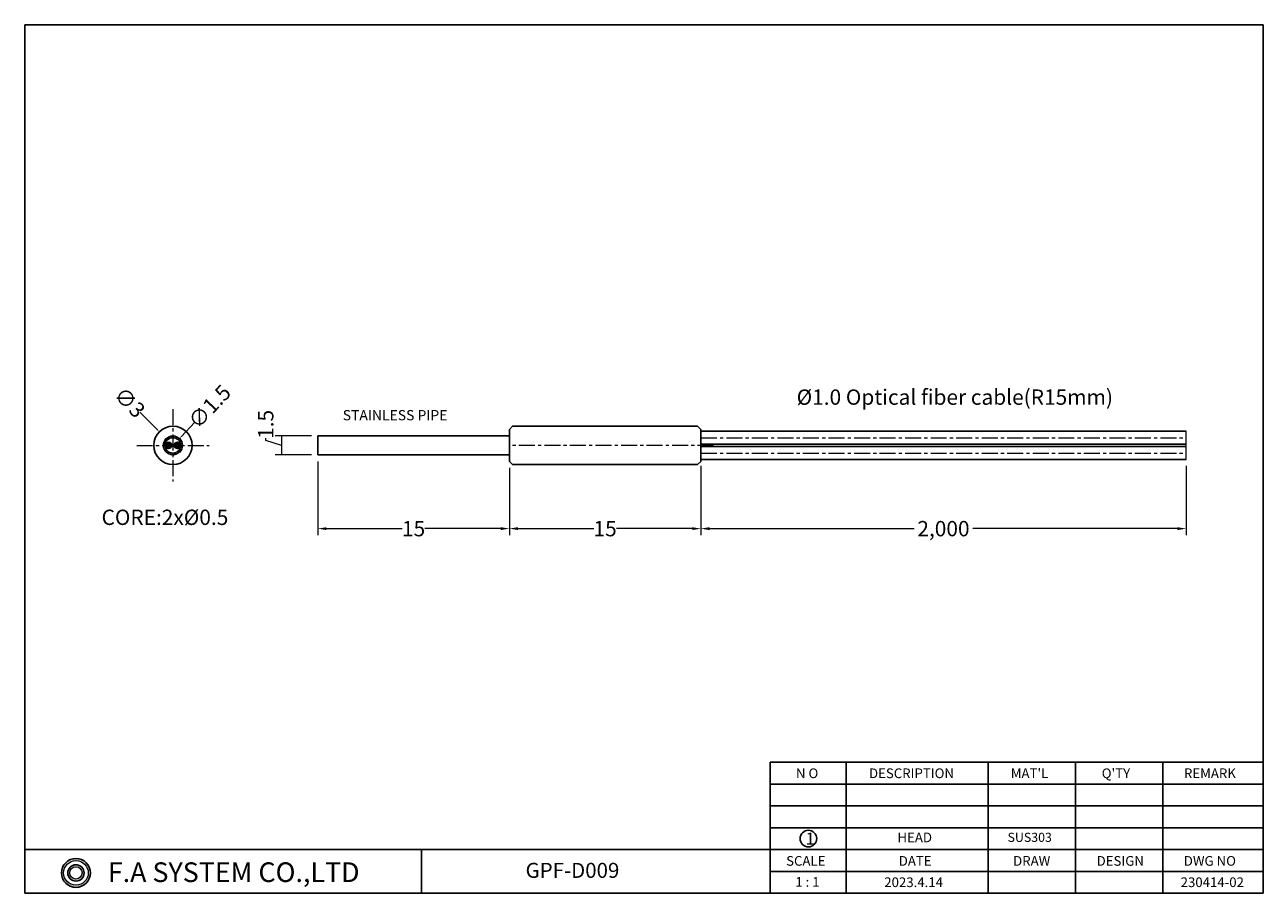
# Model space of a CAD drawing. Units: millimetres. Extents: x 43 to 140, y 0.9 to 68.9.
import ezdxf

# ---------------------------------------------------------------- set-up
doc = ezdxf.new("R2010")
doc.units = ezdxf.units.MM
doc.header["$MEASUREMENT"] = 0
doc.linetypes.add('CENTER', pattern=[2, 1.25, -0.25, 0.25, -0.25])
doc.layers.add('2', color=1, linetype='CENTER')
doc.styles.get("Standard").update_dxf_attribs({"font": 'txt.shx', "bigfont": 'whgtxt.shx'})
doc.dimstyles.get("Standard").update_dxf_attribs({"dimscale": 0.5, "dimtxt": 0.68, "dimasz": 0.68, "dimexe": 0.5, "dimexo": 0.5, "dimgap": 0.09, "dimtad": 0, "dimtoh": 1, "dimdec": 1, "dimdsep": 46, "dimtxsty": 'Standard', "dimcen": 0.09, "dimadec": 0, "dimazin": 0, "dimtfac": 1, "dimtdec": 1, "dimtofl": 0, "dimtmove": 0, "dimatfit": 3, "dimfxl": 0, "dimtolj": 1, "dimtzin": 0, "dimlwe": 13, "dimarcsym": 0})

# ---------------------------------------------------------------- blocks, each defined once
blk = doc.blocks.new('*D11')
at = {"color": 4, "lineweight": 13, "transparency": 16777216}
for p, q in [((65.934, 34.693), (65.934, 28.926)), ((80.934, 34.193), (80.934, 28.926)), ((66.614, 29.426), (72.544, 29.426)), ((80.254, 29.426), (74.324, 29.426))]:
    blk.add_line(p, q, dxfattribs=at)
for points in [[(66.614, 29.54), (66.614, 29.313), (65.934, 29.426)], [(80.254, 29.54), (80.254, 29.313), (80.934, 29.426)]]:
    blk.add_solid(points, dxfattribs=at)
at = {"layer": 'Defpoints', "color": 0, "lineweight": 13, "transparency": 16777216}
for p in [(65.934, 35.193), (80.934, 34.693), (80.934, 29.426)]:
    blk.add_point(p, dxfattribs=at)
at = {"color": 3, "lineweight": 13, "transparency": 16777216, "insert": (73.434, 29.426), "char_height": 1.2, "attachment_point": 5}
blk.add_mtext('\\A1;15', dxfattribs=at)
blk = doc.blocks.new('*D12')
at = {"color": 4, "lineweight": 13, "transparency": 16777216}
for p, q in [((80.934, 34.193), (80.934, 28.926)), ((95.934, 34.193), (95.934, 28.926)), ((81.614, 29.426), (87.544, 29.426)), ((95.254, 29.426), (89.324, 29.426))]:
    blk.add_line(p, q, dxfattribs=at)
for points in [[(81.614, 29.54), (81.614, 29.313), (80.934, 29.426)], [(95.254, 29.54), (95.254, 29.313), (95.934, 29.426)]]:
    blk.add_solid(points, dxfattribs=at)
at = {"layer": 'Defpoints', "color": 0, "lineweight": 13, "transparency": 16777216}
for p in [(80.934, 34.693), (95.934, 34.693), (95.934, 29.426)]:
    blk.add_point(p, dxfattribs=at)
at = {"color": 3, "lineweight": 13, "transparency": 16777216, "insert": (88.434, 29.426), "char_height": 1.2, "attachment_point": 5}
blk.add_mtext('\\A1;15', dxfattribs=at)
blk = doc.blocks.new('*D13')
at = {"color": 4, "lineweight": 13, "transparency": 16777216}
for p, q in [((95.934, 34.343), (95.934, 28.926)), ((133.937, 34.343), (133.937, 28.926)), ((96.614, 29.426), (112.645, 29.426)), ((133.257, 29.426), (117.225, 29.426))]:
    blk.add_line(p, q, dxfattribs=at)
for points in [[(96.614, 29.54), (96.614, 29.313), (95.934, 29.426)], [(133.257, 29.54), (133.257, 29.313), (133.937, 29.426)]]:
    blk.add_solid(points, dxfattribs=at)
at = {"layer": 'Defpoints', "color": 0, "lineweight": 13, "transparency": 16777216}
for p in [(95.934, 34.843), (133.937, 34.843), (133.937, 29.426)]:
    blk.add_point(p, dxfattribs=at)
at = {"color": 3, "lineweight": 13, "transparency": 16777216, "insert": (114.935, 29.426), "char_height": 1.2, "attachment_point": 5}
blk.add_mtext('\\A1;2,000', dxfattribs=at)
blk = doc.blocks.new('*D21')
at = {"color": 4, "lineweight": 13, "transparency": 16777216}
for p, q in [((61.857, 36.314), (61.857, 36.494)), ((63.092, 35.943), (61.857, 36.314)), ((65.434, 36.693), (62.592, 36.693)), ((63.092, 36.693), (63.092, 35.193)), ((65.434, 35.193), (62.592, 35.193))]:
    blk.add_line(p, q, dxfattribs=at)
at = {"layer": 'Defpoints', "color": 0, "lineweight": 13, "transparency": 16777216}
for p in [(65.934, 36.693), (63.092, 35.193), (65.934, 35.193)]:
    blk.add_point(p, dxfattribs=at)
at = {"color": 3, "lineweight": 13, "transparency": 16777216, "insert": (61.857, 37.584), "char_height": 1.2, "attachment_point": 5, "rotation": 90}
blk.add_mtext('\\A1;1.5', dxfattribs=at)
blk = doc.blocks.new('*D22')
at = {"color": 4, "lineweight": 13, "transparency": 16777216}
for p, q in [((51.981, 38.533), (53.394, 37.128)), ((54.496, 35.943), (54.676, 35.943)), ((54.586, 35.853), (54.586, 36.033))]:
    blk.add_line(p, q, dxfattribs=at)
blk.add_solid([(53.416, 37.149), (53.373, 37.106), (53.522, 37.001)], dxfattribs=at)
at = {"layer": 'Defpoints', "color": 0, "lineweight": 13, "transparency": 16777216}
for p in [(53.522, 37.001), (55.65, 34.886)]:
    blk.add_point(p, dxfattribs=at)
at = {"color": 3, "lineweight": 13, "transparency": 16777216, "insert": (51.207, 39.301), "char_height": 1.2, "attachment_point": 5, "rotation": 315.1784}
blk.add_mtext('\\A1;∅3', dxfattribs=at)
blk = doc.blocks.new('*D23')
at = {"color": 4, "lineweight": 13, "transparency": 16777216}
for p, q in [((56.296, 37.747), (55.226, 36.618)), ((54.496, 35.943), (54.676, 35.943)), ((54.586, 35.853), (54.586, 36.033))]:
    blk.add_line(p, q, dxfattribs=at)
blk.add_solid([(55.204, 36.639), (55.248, 36.598), (55.102, 36.488)], dxfattribs=at)
at = {"layer": 'Defpoints', "color": 0, "lineweight": 13, "transparency": 16777216}
for p in [(55.102, 36.488), (54.07, 35.399)]:
    blk.add_point(p, dxfattribs=at)
at = {"color": 3, "lineweight": 13, "transparency": 16777216, "insert": (57.459, 38.973), "char_height": 1.2, "attachment_point": 5, "rotation": 46.52207}
blk.add_mtext('\\A1;∅1.5', dxfattribs=at)

msp = doc.modelspace()

# ---------------------------------------------------------------- hatches: boundary and pattern name
at = {"lineweight": 13}
h = msp.add_hatch(dxfattribs=at)
h.set_pattern_fill('ANSI31', color=256, scale=0.89)
h.set_pattern_definition([(45, (-3.05965, 0), (-0.07866563, 0.07866563), [])])
h.paths.add_polyline_path([(54.586, 36.693, 0.414214), (53.836, 35.943), (53.986, 35.943, -0.414214), (54.586, 36.543)])
h.paths.add_polyline_path([(54.586, 36.693), (54.586, 36.543, -0.414214), (55.186, 35.943), (55.336, 35.943, 0.414214)])
h.paths.add_polyline_path([(55.336, 35.943), (55.186, 35.943, -0.414214), (54.586, 35.343), (54.586, 35.193, 0.414214)])
h.paths.add_polyline_path([(54.586, 35.343, -0.414214), (53.986, 35.943), (53.836, 35.943, 0.414214), (54.586, 35.193)])
h = msp.add_hatch(color=256)
h.set_gradient(color1=(255, 0, 0), one_color=1, tint=1, name='SPHERICAL')
h.paths.add_polyline_path([(53.986, 35.943, 1), (54.486, 35.943)])
h.paths.add_polyline_path([(54.486, 35.943, 1), (53.986, 35.943)])
h = msp.add_hatch(color=256)
h.set_gradient(color1=(255, 0, 0), one_color=1, tint=1, name='SPHERICAL')
h.paths.add_polyline_path([(55.186, 35.943, 1), (54.686, 35.943)])
h.paths.add_polyline_path([(55.186, 35.943), (54.686, 35.943, 1)])
h = msp.add_hatch(color=256, dxfattribs=at)
h.set_gradient(color1=(0, 0, 255), color2=(51, 51, 255), one_color=1, tint=0.6, name='INVCYLINDER')
edge = h.paths.add_edge_path()
edge.add_arc((46.991, 2.481), 1.133, 0, 360)
edge = h.paths.add_edge_path(flags=17)
edge.add_arc((46.991, 2.481), 0.963, 0, 360)
h = msp.add_hatch(color=256, dxfattribs=at)
h.set_gradient(color1=(255, 0, 0), color2=(255, 51, 51), one_color=1, tint=0.6, name='INVCYLINDER')
edge = h.paths.add_edge_path()
edge.add_arc((46.991, 2.481), 0.638, 0, 360)
edge = h.paths.add_edge_path(flags=17)
edge.add_arc((46.991, 2.481), 0.483, 0, 360)

# ---------------------------------------------------------------- linework, layer by layer
for p, q in [((42.982, 68.86), (139.98, 68.86)), ((42.982, 68.86), (42.982, 0.893)), ((139.98, 68.86), (139.98, 0.893)), ((81.184, 37.443), (80.934, 37.193)), ((80.934, 34.693), (80.934, 37.193)), ((81.184, 37.443), (95.684, 37.443)), ((95.684, 37.443), (95.934, 37.193)), ((95.934, 37.193), (95.934, 34.693)), ((95.934, 37.043), (133.937, 37.043)), ((95.934, 36.043), (133.937, 36.043)), ((95.934, 35.843), (133.937, 35.843)), ((80.934, 34.693), (81.184, 34.443)), ((95.684, 34.443), (81.184, 34.443)), ((95.934, 34.693), (95.684, 34.443)), ((95.934, 34.843), (133.937, 34.843)), ((101.366, 7.724), (139.98, 7.724)), ((118.444, 4.307), (118.444, 7.724)), ((132.105, 4.307), (132.105, 7.724)), ((101.366, 6.016), (132.105, 6.016)), ((42.982, 4.308), (42.982, 0.893)), ((74.043, 4.307), (74.043, 0.893)), ((101.366, 4.307), (101.366, 0.893)), ((118.444, 4.307), (118.444, 4.308)), ((118.444, 4.307), (118.444, 0.893)), ((125.275, 4.307), (125.275, 0.893)), ((132.105, 4.307), (132.105, 0.893)), ((101.366, 2.6), (139.98, 2.6)), ((42.982, 0.893), (139.98, 0.893))]:
    msp.add_line(p, q)
at = {"color": 1, "linetype": 'CENTER', "lineweight": 13}
for p, q in [((54.586, 38.781), (54.586, 33.106)), ((51.749, 35.943), (57.423, 35.943))]:
    msp.add_line(p, q, dxfattribs=at)
at = {"lineweight": 13}
msp.add_line((133.937, 34.843), (133.937, 37.043), dxfattribs=at)
at = {"lineweight": -3}
for p, q in [((65.934, 35.193), (65.934, 36.693)), ((101.366, 11.139), (139.98, 11.139)), ((101.366, 11.139), (101.366, 9.431)), ((107.328, 11.139), (107.328, 0.893)), ((118.444, 7.724), (118.444, 11.139)), ((125.275, 4.307), (125.275, 11.139)), ((132.105, 7.724), (132.105, 11.139)), ((101.366, 9.431), (139.98, 9.431)), ((101.366, 9.431), (101.366, 4.307)), ((132.105, 6.016), (139.98, 6.016)), ((139.98, 4.307), (42.982, 4.307)), ((91.12, 4.307), (139.98, 4.307))]:
    msp.add_line(p, q, dxfattribs=at)
for centre, radius in [((54.586, 35.943), 1.5), ((54.236, 35.943), 0.25), ((54.936, 35.943), 0.25)]:
    msp.add_circle(centre, radius)
at = {"lineweight": 13}
for centre, radius in [((54.586, 35.943), 0.75), ((54.586, 35.943), 0.6), ((46.991, 2.481), 0.963), ((46.991, 2.481), 0.483)]:
    msp.add_circle(centre, radius, dxfattribs=at)
at = {"lineweight": -3}
for centre, radius in [((104.355, 5.167), 0.652), ((46.991, 2.481), 1.133), ((46.991, 2.481), 0.638)]:
    msp.add_circle(centre, radius, dxfattribs=at)
at = {"layer": '2', "color": 7, "linetype": 'Continuous', "lineweight": -3, "true_color": 0xffffff}
for p, q in [((80.934, 36.693), (65.934, 36.693)), ((80.934, 35.193), (65.934, 35.193))]:
    msp.add_line(p, q, dxfattribs=at)
at = {"layer": '2', "lineweight": 13}
for p, q in [((96.934, 35.943), (80.934, 35.943)), ((95.934, 36.543), (133.937, 36.543)), ((95.934, 35.343), (133.937, 35.343))]:
    msp.add_line(p, q, dxfattribs=at)

# ---------------------------------------------------------------- texts
at = {"lineweight": 13, "attachment_point": 1}
for s, width, insert, char_height in [('{\\fISOCPEUR|b0|i0|c0|p34;%%C\\fGulim|b0|i0|c129|p50;1.0 Optical fiber cable(R15mm)}', 25.66063, (103.436, 40.319), 1.2), ('{\\fGulim|b0|i0|c129|p50;STAINLESS PIPE}', 22.85406, (67.885, 38.705), 0.8), ('CORE:2x%%C0.5', 10.19712, (48.996, 30.913), 1.2)]:
    msp.add_mtext_dynamic_manual_height_columns(s, width=width, gutter_width=1, heights=[0], dxfattribs=dict(at, insert=insert, char_height=char_height))
at = {"lineweight": -3, "attachment_point": 1}
for s, insert, char_height, width in [('{\\f@???|b0|i0|c0|p49;N O}', (103.384, 10.658), 0.75885, 35.20142), ('{\\fGulim|b0|i0|c0|p50;DESCRIPTION}', (109.105, 10.658), 0.75885, 35.20142), ("{\\fGulim|b0|i0|c0|p50;MAT'L}", (120.208, 10.658), 0.75885, 35.20142), ("{\\fGulim|b0|i0|c0|p50;Q'TY}", (127.332, 10.658), 0.75885, 35.20142), ('{\\fGulim|b0|i0|c0|p50;REMARK}', (133.772, 10.658), 0.75885, 35.20142), ('{\\fGulim|b0|i0|c129|p50;1}', (104.131, 5.637), 0.95224, 44.17208), ('{\\fGulim|b0|i0|c129|p50;HEAD}', (111.335, 5.638), 0.75885, 35.20142), ('{\\fGulim|b0|i0|c129|p50;SUS303}', (119.954, 5.622), 0.71131, 32.996), ('{\\fGulim|b0|i0|c129|p50;F.A SYSTEM CO.,LTD}', (49.489, 3.308), 1.54138, 76.86552), ('{\\fGulim|b0|i0|c0|p50;SCALE}', (102.613, 3.801), 0.75885, 35.20142), ('{\\fGulim|b0|i0|c0|p50;DATE}', (111.435, 3.801), 0.75885, 35.20142), ('{\\fGulim|b0|i0|c0|p50;DRAW}', (120.393, 3.801), 0.75885, 35.20142), ('{\\fGulim|b0|i0|c0|p50;DESIGN}', (126.932, 3.801), 0.75885, 35.20142), ('{\\fGulim|b0|i0|c0|p50;DWG NO}', (133.76, 3.801), 0.75885, 35.20142), ('{\\fGulim|b0|i0|c129|p50;1 : 1}', (103.332, 2.155), 0.75885, 35.20142), ('{\\fGulim|b0|i0|c129|p50;2023.4.14}', (110.301, 2.131), 0.75885, 35.20142), ('{\\fGulim|b0|i0|c129|p50;230414-02}', (133.513, 2.131), 0.75885, 35.20142)]:
    msp.add_mtext(s, dxfattribs=dict(at, insert=insert, char_height=char_height, width=width))
at = {"lineweight": 13, "insert": (82.205, 3.27), "char_height": 1.17716, "width": 21.15939, "attachment_point": 1}
msp.add_mtext('{\\fGulim|b0|i0|c129|p50;GPF-D009}', dxfattribs=at)

# ---------------------------------------------------------------- dimensions: what is measured, and where the dimension line sits
at = {"lineweight": 13}
for p1, p2, picture, middle in [((55.65, 34.886), (53.522, 37.001), '*D22', (51.207, 39.301)), ((54.07, 35.399), (55.102, 36.488), '*D23', (57.459, 38.973))]:
    dim = msp.add_diameter_dim_2p(p1=p1, p2=p2, dimstyle='Standard', override={"dimscale": 1, "dimtxt": 1.2, "dimasz": 0.18, "dimtoh": 0, "dimclrd": 4, "dimclre": 4, "dimclrt": 3, "dimazin": 2, "dimtmove": 1, "dimatfit": 0, "dimlwd": 13}, dxfattribs=at)
    dim.commit()
    dim.dimension.update_dxf_attribs({"geometry": picture, "text_midpoint": middle, "dimtype": 163})
dim = msp.add_linear_dim(base=(63.092, 35.193), p1=(65.934, 36.693), p2=(65.934, 35.193), angle=90, dimstyle='Standard', override={"dimscale": 1, "dimtxt": 1.2, "dimasz": 0.18, "dimtoh": 0, "dimclrd": 4, "dimclre": 4, "dimclrt": 3, "dimazin": 2, "dimtmove": 1, "dimatfit": 0, "dimlwd": 13}, dxfattribs=at)
dim.commit()
dim.dimension.update_dxf_attribs({"geometry": '*D21', "text_midpoint": (61.857, 36.584)})
for base, p1, p2, picture, middle in [((80.934, 29.426), (65.934, 35.193), (80.934, 34.693), '*D11', (73.434, 29.426)), ((95.934, 29.426), (80.934, 34.693), (95.934, 34.693), '*D12', (88.434, 29.426))]:
    dim = msp.add_linear_dim(base=base, p1=p1, p2=p2, dimstyle='Standard', override={"dimscale": 1, "dimtxt": 1.2, "dimtih": 1, "dimclrd": 4, "dimclre": 4, "dimclrt": 3, "dimtix": 1, "dimtmove": 1, "dimlwd": 13, "dimarcsym": 1}, dxfattribs=at)
    dim.commit()
    dim.dimension.update_dxf_attribs({"geometry": picture, "text_midpoint": middle})
dim = msp.add_linear_dim(base=(133.937, 29.426), p1=(95.934, 34.843), p2=(133.937, 34.843), text='2,000', dimstyle='Standard', override={"dimscale": 1, "dimtxt": 1.2, "dimtih": 1, "dimclrd": 4, "dimclre": 4, "dimclrt": 3, "dimtix": 1, "dimtmove": 1, "dimlwd": 13, "dimarcsym": 1}, dxfattribs=at)
dim.commit()
dim.dimension.update_dxf_attribs({"geometry": '*D13', "text_midpoint": (114.935, 29.426)})

doc.saveas('drawing.dxf')
